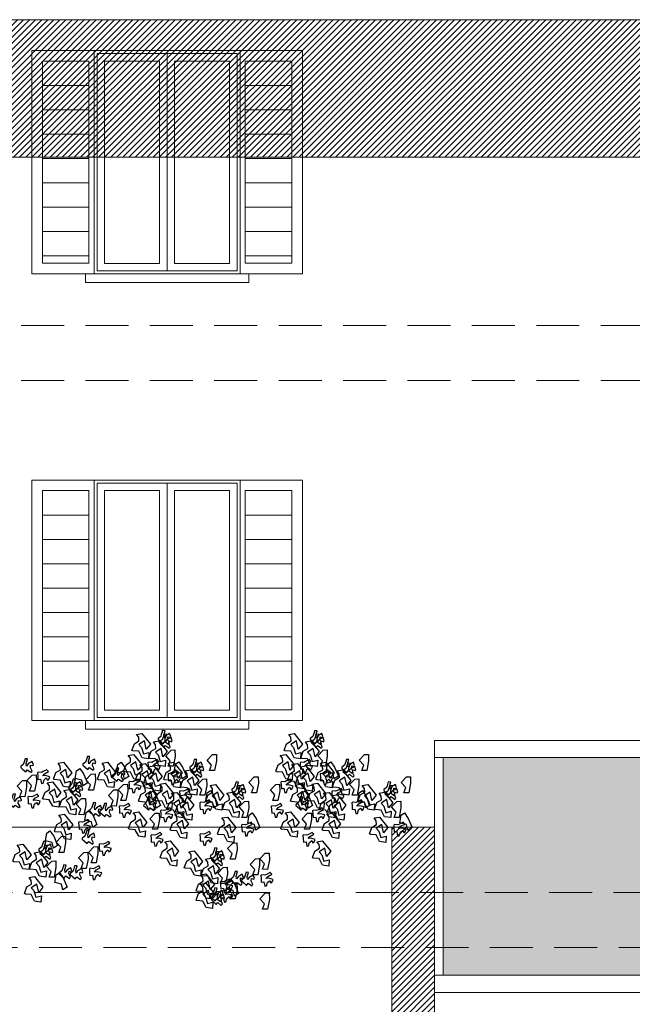
# Model space of a CAD drawing. Units: millimetres. Extents: x -68 to 59, y 13 to 76.
# Drawn here: x 26 to 30, y 58 to 64 of the extents above; entities that cross this region are included whole.
import ezdxf

# ---------------------------------------------------------------- set-up
doc = ezdxf.new("R2010")
doc.units = ezdxf.units.MM
doc.linetypes.add('NASCOSTA', pattern=[0.375, 0.25, -0.125])
for name, color, linetype in [('CESP', 3, 'Continuous'), ('h-ombre', 253, 'Continuous'), ('h-tetto', 253, 'Continuous'), ('infissi', 3, 'Continuous'), ('prospetti', 6, 'Continuous'), ('solaio', 4, 'NASCOSTA')]:
    doc.layers.add(name, color=color, linetype=linetype)
pattern_1 = [(45, (34.859638, 43.487128), (-0.01767767, 0.01767767), [])]

# ---------------------------------------------------------------- blocks, each defined once
blk = doc.blocks.new('BRANCHO3', base_point=(16.71, 35.96))
for p, q in [((16.6554, 35.9949), (16.6554, 35.9795)), ((16.6841, 35.9887), (16.6554, 35.9949)), ((16.6554, 35.9795), (16.6812, 35.9733)), ((16.6899, 36.0349), (16.6698, 36.0256)), ((16.6698, 36.0256), (16.687, 36.001)), ((16.7014, 35.9918), (16.6841, 35.9887)), ((16.687, 36.001), (16.7014, 35.9918)), ((16.6956, 36.0318), (16.6899, 36.0349)), ((16.6927, 36.0165), (16.6956, 36.0318)), ((16.71, 36.0165), (16.6927, 36.0165)), ((16.7301, 36.0288), (16.71, 36.0165)), ((16.7243, 35.9979), (16.7387, 36.0226)), ((16.7387, 35.9887), (16.7243, 35.9979)), ((16.7243, 35.9702), (16.7387, 35.9887)), ((16.7387, 36.0226), (16.7301, 36.0288)), ((16.6812, 35.9733), (16.6927, 35.9702)), ((16.6927, 35.9702), (16.7071, 35.9548)), ((16.7071, 35.9548), (16.7128, 35.9548)), ((16.7128, 35.9548), (16.7243, 35.9702))]:
    blk.add_line(p, q)
blk = doc.blocks.new('BRANCHO1', base_point=(16.66, 36.12))
for p, q in [((16.573, 36.1498), (16.6363, 36.2083)), ((16.6707, 36.1837), (16.619, 36.1683)), ((16.619, 36.1683), (16.6449, 36.1344)), ((16.6363, 36.2083), (16.6707, 36.1837)), ((16.6622, 36.1529), (16.7024, 36.1683)), ((16.7024, 36.1683), (16.6909, 36.2022)), ((16.6909, 36.2022), (16.7311, 36.2022)), ((16.7311, 36.2022), (16.7283, 36.1621)), ((16.5817, 36.1159), (16.573, 36.1498)), ((16.5989, 36.1313), (16.5817, 36.1159)), ((16.6219, 36.1344), (16.5989, 36.1313)), ((16.642, 36.1067), (16.6219, 36.1344)), ((16.6851, 36.0944), (16.642, 36.1067)), ((16.6449, 36.1344), (16.6622, 36.1529)), ((16.7283, 36.1621), (16.688, 36.1375)), ((16.688, 36.1375), (16.688, 36.1005)), ((16.688, 36.1005), (16.6851, 36.0944))]:
    blk.add_line(p, q)
blk = doc.blocks.new('BRANCHO2', base_point=(16.83, 36.07))
for p, q in [((16.7826, 36.0972), (16.8244, 36.1012)), ((16.7857, 36.0721), (16.7826, 36.0972)), ((16.8235, 36.041), (16.7857, 36.0721)), ((16.8534, 36.0726), (16.8235, 36.041)), ((16.8244, 36.1012), (16.8867, 36.0942)), ((16.8887, 36.0624), (16.8534, 36.0726)), ((16.8867, 36.0942), (16.8887, 36.0624))]:
    blk.add_line(p, q)

msp = doc.modelspace()

# ---------------------------------------------------------------- hatches: boundary and pattern name
at = {"layer": 'h-ombre', "linetype": 'Continuous', "lineweight": 0}
h = msp.add_hatch(dxfattribs=at)
h.set_pattern_fill('ANSI31', color=256, scale=0.2, style=0)
h.set_pattern_definition(pattern_1)
h.paths.add_polyline_path([(54.3765, 62.8845), (54.3765, 63.6845), (48.3765, 63.6845), (25.8537, 63.6845), (25.8537, 62.8845)])
h = msp.add_hatch(dxfattribs=at)
h.set_pattern_fill('ANSI31', color=256, scale=0.2, style=0)
h.set_pattern_definition(pattern_1)
h.paths.add_polyline_path([(28.3878, 57.7845), (29.1312, 57.7845), (29.1812, 57.7845), (29.1812, 57.8845), (28.6362, 57.8845), (28.6362, 58.9845), (28.3878, 58.9845)])
at = {"layer": 'h-tetto', "linetype": 'Continuous', "lineweight": 0}
h = msp.add_hatch(dxfattribs=at)
h.set_pattern_fill('SPANTILE', color=256, scale=0.15, style=0, pattern_type=2)
h.set_pattern_definition([(0, (34.84464, 43.48713), (0, 0.15), [0.03, -0.12]), (0, (34.91964, 43.51713), (0, 0.15), [0.03, -0.12]), (0, (34.91964, 43.53213), (0, 0.15), [0.03, -0.12]), (90, (34.85964, 43.48713), (-0.15, 9e-18), [0.15]), (45, (34.85964, 43.48713), (0, 0.15), [0.0424264, -0.1697056]), (45, (34.87464, 43.48713), (0, 0.15), [0.0212132, -0.1909188]), (135, (34.85964, 43.48713), (-0.15, 0), [0.0424264, -0.1697056]), (135, (34.99464, 43.48713), (-0.15, 0), [0.0212132, -0.1909188]), (26.56505, (34.88964, 43.50213), (0.15, 1e-10), [0.03354, -0.3018702]), (153.43495, (34.82964, 43.50213), (-0.15, 1e-10), [0.03354, -0.3018702]), (26.56505, (34.88964, 43.51713), (0.15, 1e-10), [0.03354, -0.3018702]), (153.43495, (34.82964, 43.51713), (-0.15, 1e-10), [0.03354, -0.3018702])])
h.paths.add_polyline_path([(41.5862, 59.3893), (28.6862, 59.3893), (28.6862, 58.1224), (41.5862, 58.1224)])

# ---------------------------------------------------------------- linework, layer by layer
at = {"layer": 'h-ombre', "linetype": 'Continuous', "lineweight": 0}
for p, q in [((54.3765, 62.8845), (25.8537, 62.8845)), ((28.3878, 58.9845), (28.3878, 57.7845))]:
    msp.add_line(p, q, dxfattribs=at)
at = {"layer": 'infissi', "lineweight": 0}
for p, q in [((26.2912, 63.5045), (26.6537, 63.5045)), ((26.2912, 62.2045), (26.2912, 63.5045)), ((26.6537, 63.5045), (27.5037, 63.5045)), ((26.6537, 63.5045), (26.6537, 62.2045)), ((26.6537, 62.2045), (26.6537, 63.5045)), ((27.5037, 63.5045), (27.8662, 63.5045)), ((27.5037, 62.2045), (27.5037, 63.5045)), ((27.5037, 62.2045), (27.5037, 63.5045)), ((27.8662, 63.5045), (27.8662, 62.2045)), ((27.8662, 62.2045), (27.8662, 63.5045)), ((26.3525, 63.4433), (26.6237, 63.4433)), ((26.3525, 62.2676), (26.3525, 63.4433)), ((26.6237, 63.4433), (26.6237, 62.2676)), ((26.6712, 63.487), (27.0787, 63.487)), ((26.6712, 62.222), (26.6712, 63.487)), ((26.715, 63.4433), (27.035, 63.4433)), ((26.715, 62.2658), (26.715, 63.4433)), ((27.035, 62.2658), (27.035, 63.4433)), ((27.0787, 63.487), (27.4862, 63.487)), ((27.0787, 62.222), (27.0787, 63.487)), ((27.0787, 62.222), (27.0787, 63.487)), ((27.1225, 63.4433), (27.4425, 63.4433)), ((27.1225, 62.2658), (27.1225, 63.4433)), ((27.4425, 62.2658), (27.4425, 63.4433)), ((27.4862, 62.222), (27.4862, 63.487)), ((27.5337, 63.4433), (27.805, 63.4433)), ((27.5337, 62.2676), (27.5337, 63.4433)), ((27.805, 63.4433), (27.805, 62.2676)), ((26.3525, 63.3015), (26.6237, 63.3015)), ((27.5337, 63.3015), (27.805, 63.3015)), ((26.3525, 63.1598), (26.6237, 63.1598)), ((27.5337, 63.1598), (27.805, 63.1598)), ((26.3525, 63.018), (26.6237, 63.018)), ((27.5337, 63.018), (27.805, 63.018)), ((26.3525, 62.8763), (26.6237, 62.8763)), ((27.5337, 62.8763), (27.805, 62.8763)), ((26.3525, 62.7346), (26.6237, 62.7346)), ((27.5337, 62.7346), (27.805, 62.7346)), ((26.3525, 62.5928), (26.6237, 62.5928)), ((27.5337, 62.5928), (27.805, 62.5928)), ((26.3525, 62.4511), (26.6237, 62.4511)), ((27.5337, 62.4511), (27.805, 62.4511)), ((26.3525, 62.3093), (26.6237, 62.3093)), ((27.5337, 62.3093), (27.805, 62.3093)), ((26.6237, 62.2676), (26.3525, 62.2676)), ((26.715, 62.2658), (27.035, 62.2658)), ((27.1225, 62.2658), (27.4425, 62.2658)), ((27.805, 62.2676), (27.5337, 62.2676)), ((26.6537, 62.2045), (26.2912, 62.2045)), ((26.6537, 62.2045), (27.5037, 62.2045)), ((26.6712, 62.222), (27.0787, 62.222)), ((27.0787, 62.222), (27.4862, 62.222)), ((27.8662, 62.2045), (27.5037, 62.2045)), ((26.2912, 61.0045), (26.6537, 61.0045)), ((26.2912, 59.6045), (26.2912, 61.0045)), ((26.6537, 61.0045), (27.5037, 61.0045)), ((26.6537, 61.0045), (26.6537, 59.6045)), ((26.6537, 59.6045), (26.6537, 61.0045)), ((26.6712, 60.987), (27.0787, 60.987)), ((26.6712, 59.622), (26.6712, 60.987)), ((27.0787, 60.987), (27.4862, 60.987)), ((27.0787, 59.622), (27.0787, 60.987)), ((27.0787, 59.622), (27.0787, 60.987)), ((27.4862, 59.622), (27.4862, 60.987)), ((27.5037, 61.0045), (27.8662, 61.0045)), ((27.5037, 61.0045), (27.5037, 59.6045)), ((27.8662, 59.6045), (27.8662, 61.0045)), ((27.8662, 61.0045), (27.8662, 59.6045)), ((26.3525, 60.9433), (26.6237, 60.9433)), ((26.3525, 59.6676), (26.3525, 60.9433)), ((26.6237, 60.9433), (26.6237, 59.6676)), ((26.715, 60.9433), (27.035, 60.9433)), ((26.715, 59.6658), (26.715, 60.9433)), ((27.035, 59.6658), (27.035, 60.9433)), ((27.1225, 60.9433), (27.4425, 60.9433)), ((27.1225, 59.6658), (27.1225, 60.9433)), ((27.4425, 59.6658), (27.4425, 60.9433)), ((27.5337, 60.9433), (27.805, 60.9433)), ((27.5337, 59.6676), (27.5337, 60.9433)), ((27.805, 60.9433), (27.805, 59.6676)), ((26.3525, 60.8015), (26.6237, 60.8015)), ((27.5337, 60.8015), (27.805, 60.8015)), ((26.3525, 60.6598), (26.6237, 60.6598)), ((27.5337, 60.6598), (27.805, 60.6598)), ((26.3525, 60.518), (26.6237, 60.518)), ((27.5337, 60.518), (27.805, 60.518)), ((26.3525, 60.3763), (26.6237, 60.3763)), ((27.5337, 60.3763), (27.805, 60.3763)), ((26.3525, 60.2346), (26.6237, 60.2346)), ((27.5337, 60.2346), (27.805, 60.2346)), ((26.3525, 60.0928), (26.6237, 60.0928)), ((27.5337, 60.0928), (27.805, 60.0928)), ((26.3525, 59.9511), (26.6237, 59.9511)), ((27.5337, 59.9511), (27.805, 59.9511)), ((26.3525, 59.8093), (26.6237, 59.8093)), ((27.5337, 59.8093), (27.805, 59.8093)), ((26.6237, 59.6676), (26.3525, 59.6676)), ((26.715, 59.6658), (27.035, 59.6658)), ((27.1225, 59.6658), (27.4425, 59.6658)), ((27.805, 59.6676), (27.5337, 59.6676)), ((26.6537, 59.6045), (26.2912, 59.6045)), ((26.6537, 59.6045), (27.5037, 59.6045)), ((26.6712, 59.622), (27.0787, 59.622)), ((27.0787, 59.622), (27.4862, 59.622)), ((27.8662, 59.6045), (27.5037, 59.6045))]:
    msp.add_line(p, q, dxfattribs=at)
at = {"layer": 'infissi', "linetype": 'Continuous', "lineweight": 0}
for points in [[(26.6037, 62.2045), (26.6037, 62.1545), (27.5537, 62.1545), (27.5537, 62.2045)], [(26.6037, 59.6045), (26.6037, 59.5545), (27.5537, 59.5545), (27.5537, 59.6045)]]:
    msp.add_lwpolyline(points, dxfattribs=at)
at = {"layer": 'prospetti', "linetype": 'Continuous', "lineweight": 0}
for p, q in [((25.8537, 63.6845), (55.1765, 63.6845)), ((25.8537, 63.6845), (36.0537, 63.6845)), ((41.6362, 59.4893), (28.6362, 59.4893)), ((28.6362, 57.8845), (28.6362, 59.4893)), ((41.6362, 59.3893), (28.6362, 59.3893)), ((28.6862, 58.1224), (28.6862, 59.3893)), ((28.6362, 58.9845), (24.3661, 58.9845)), ((28.6362, 58.1224), (41.6362, 58.1224)), ((28.6362, 58.0224), (41.6362, 58.0224))]:
    msp.add_line(p, q, dxfattribs=at)
at = {"layer": 'solaio', "lineweight": 0}
for p, q in [((25.8537, 61.9045), (45.069, 61.9045)), ((25.8537, 61.5845), (44.4334, 61.5845)), ((22.5531, 58.6045), (45.369, 58.6045)), ((22.5831, 58.2845), (44.9934, 58.2845))]:
    msp.add_line(p, q, dxfattribs=at)

# ---------------------------------------------------------------- block references
at = {"layer": 'CESP', "lineweight": 0}
for name, p, xscale, yscale, zscale, rotation in [('BRANCHO3', (27.0311, 59.4981), 0.9144000000000151, 0.9144000000000151, 0.9144000000000151, 265.7883848399685), ('BRANCHO3', (27.9167, 59.4981), 0.9144000000000151, 0.9144000000000151, 0.9144000000000151, 265.7883848399685), ('BRANCHO1', (26.8994, 59.4528), 0.9144000000000151, 0.9144000000000151, 0.9144000000000151, 265.7883848399685), ('BRANCHO1', (26.9971, 59.4089), 0.9144000000000151, 0.9144000000000151, 0.9144000000000151, 265.7883848399685), ('BRANCHO3', (27.0376, 59.4789), 0.9143999999999847, 0.9143999999999847, 0.9143999999999847, 261.0697604716441), ('BRANCHO1', (27.785, 59.4528), 0.9144000000000151, 0.9144000000000151, 0.9144000000000151, 265.7883848399685), ('BRANCHO1', (27.8826, 59.4089), 0.9144000000000151, 0.9144000000000151, 0.9144000000000151, 265.7883848399685), ('BRANCHO3', (27.9232, 59.4789), 0.9143999999999847, 0.9143999999999847, 0.9143999999999847, 261.0697604716441), ('BRANCHO2', (27.0967, 59.3924), 0.9144000000000151, 0.9144000000000151, 0.9144000000000151, 265.7883848399685), ('BRANCHO2', (27.9823, 59.3924), 0.9144000000000151, 0.9144000000000151, 0.9144000000000151, 265.7883848399685), ('BRANCHO3', (26.2312, 59.3343), 0.9144000000000151, 0.9144000000000151, 0.9144000000000151, 265.7883848399685), ('BRANCHO3', (26.5935, 59.3476), 0.9144000000000151, 0.9144000000000151, 0.9144000000000151, 265.7883848399685), ('BRANCHO1', (26.8508, 59.3307), 0.9144000000000151, 0.9144000000000151, 0.9144000000000151, 265.7883848399685), ('BRANCHO3', (26.972, 59.3584), 0.9143999999999994, 0.9143999999999994, 0.9143999999999994, 220.7883848399786), ('BRANCHO3', (27.2155, 59.33), 0.9144000000000151, 0.9144000000000151, 0.9144000000000151, 265.7883848399685), ('BRANCHO2', (27.3374, 59.3669), 0.9144000000000151, 0.9144000000000151, 0.9144000000000151, 265.7883848399685), ('BRANCHO1', (27.7364, 59.3307), 0.9144000000000151, 0.9144000000000151, 0.9144000000000151, 265.7883848399685), ('BRANCHO3', (27.8576, 59.3584), 0.9143999999999994, 0.9143999999999994, 0.9143999999999994, 220.7883848399786), ('BRANCHO3', (28.1011, 59.33), 0.9144000000000151, 0.9144000000000151, 0.9144000000000151, 265.7883848399685), ('BRANCHO2', (28.223, 59.3669), 0.9144000000000151, 0.9144000000000151, 0.9144000000000151, 265.7883848399685), ('BRANCHO3', (26.3295, 59.2996), 0.9143999999999994, 0.9143999999999994, 0.9143999999999994, 220.7883848399786), ('BRANCHO1', (26.4422, 59.2854), 0.9144000000000151, 0.9144000000000151, 0.9144000000000151, 265.7883848399685), ('BRANCHO2', (26.5699, 59.276), 0.9144000000000104, 0.9144000000000104, 0.9144000000000104, 299.4784523659525), ('BRANCHO1', (26.6989, 59.2848), 0.9144000000000151, 0.9144000000000151, 0.9144000000000151, 265.7883848399685), ('BRANCHO3', (26.7627, 59.2801), 0.9144000000000151, 0.9144000000000151, 0.9144000000000151, 265.7883848399685), ('BRANCHO2', (26.811, 59.3132), 0.9144000000000104, 0.9144000000000104, 0.9144000000000104, 299.4784523659525), ('BRANCHO1', (26.9184, 59.2778), 0.9144000000000151, 0.9144000000000151, 0.9144000000000151, 265.7883848399685), ('BRANCHO1', (26.9681, 59.2644), 0.9144000000000151, 0.9144000000000151, 0.9144000000000151, 265.7883848399685), ('BRANCHO1', (27.0838, 59.2847), 0.9144000000000151, 0.9144000000000151, 0.9144000000000151, 265.7883848399685), ('BRANCHO3', (27.0893, 59.2921), 0.9143999999999994, 0.9143999999999994, 0.9143999999999994, 220.7883848399786), ('BRANCHO2', (27.146, 59.3154), 0.9144000000000104, 0.9144000000000104, 0.9144000000000104, 299.4784523659525), ('BRANCHO1', (27.1815, 59.2409), 0.9144000000000151, 0.9144000000000151, 0.9144000000000151, 265.7883848399685), ('BRANCHO3', (27.222, 59.3109), 0.9143999999999847, 0.9143999999999847, 0.9143999999999847, 261.0697604716441), ('BRANCHO1', (27.804, 59.2778), 0.9144000000000151, 0.9144000000000151, 0.9144000000000151, 265.7883848399685), ('BRANCHO1', (27.8537, 59.2644), 0.9144000000000151, 0.9144000000000151, 0.9144000000000151, 265.7883848399685), ('BRANCHO1', (27.9694, 59.2847), 0.9144000000000151, 0.9144000000000151, 0.9144000000000151, 265.7883848399685), ('BRANCHO3', (27.9749, 59.2921), 0.9143999999999994, 0.9143999999999994, 0.9143999999999994, 220.7883848399786), ('BRANCHO2', (28.0316, 59.3154), 0.9144000000000104, 0.9144000000000104, 0.9144000000000104, 299.4784523659525), ('BRANCHO1', (28.067, 59.2409), 0.9144000000000151, 0.9144000000000151, 0.9144000000000151, 265.7883848399685), ('BRANCHO3', (28.1076, 59.3109), 0.9143999999999847, 0.9143999999999847, 0.9143999999999847, 261.0697604716441), ('BRANCHO2', (26.2316, 59.2151), 0.9144000000000151, 0.9144000000000151, 0.9144000000000151, 265.7883848399685), ('BRANCHO2', (26.289, 59.2476), 0.9144000000000151, 0.9144000000000151, 0.9144000000000151, 265.7883848399685), ('BRANCHO3', (26.5105, 59.2162), 0.9144000000000151, 0.9144000000000151, 0.9144000000000151, 265.7883848399685), ('BRANCHO2', (26.6324, 59.2531), 0.9144000000000151, 0.9144000000000151, 0.9144000000000151, 265.7883848399685), ('BRANCHO3', (26.861, 59.2454), 0.9143999999999994, 0.9143999999999994, 0.9143999999999994, 220.7883848399786), ('BRANCHO2', (27.2811, 59.2244), 0.9144000000000151, 0.9144000000000151, 0.9144000000000151, 265.7883848399685), ('BRANCHO2', (27.5815, 59.2368), 0.9144000000000151, 0.9144000000000151, 0.9144000000000151, 265.7883848399685), ('BRANCHO3', (27.7466, 59.2454), 0.9143999999999994, 0.9143999999999994, 0.9143999999999994, 220.7883848399786), ('BRANCHO2', (28.1667, 59.2244), 0.9144000000000151, 0.9144000000000151, 0.9144000000000151, 265.7883848399685), ('BRANCHO2', (28.4671, 59.2368), 0.9144000000000151, 0.9144000000000151, 0.9144000000000151, 265.7883848399685), ('BRANCHO1', (26.3788, 59.1709), 0.9144000000000151, 0.9144000000000151, 0.9144000000000151, 265.7883848399685), ('BRANCHO1', (26.4764, 59.127), 0.9144000000000151, 0.9144000000000151, 0.9144000000000151, 265.7883848399685), ('BRANCHO3', (26.517, 59.197), 0.9143999999999847, 0.9143999999999847, 0.9143999999999847, 261.0697604716441), ('BRANCHO2', (26.7631, 59.1609), 0.9144000000000151, 0.9144000000000151, 0.9144000000000151, 265.7883848399685), ('BRANCHO2', (26.8205, 59.1934), 0.9144000000000151, 0.9144000000000151, 0.9144000000000151, 265.7883848399685), ('BRANCHO1', (26.937, 59.1573), 0.9144000000000151, 0.9144000000000151, 0.9144000000000151, 265.7883848399685), ('BRANCHO1', (27.0352, 59.1626), 0.9144000000000151, 0.9144000000000151, 0.9144000000000151, 265.7883848399685), ('BRANCHO3', (27.1564, 59.1904), 0.9143999999999994, 0.9143999999999994, 0.9143999999999994, 220.7883848399786), ('BRANCHO1', (27.3279, 59.1546), 0.9144000000000151, 0.9144000000000151, 0.9144000000000151, 265.7883848399685), ('BRANCHO3', (27.4596, 59.1999), 0.9144000000000151, 0.9144000000000151, 0.9144000000000151, 265.7883848399685), ('BRANCHO3', (27.4661, 59.1807), 0.9143999999999847, 0.9143999999999847, 0.9143999999999847, 261.0697604716441), ('BRANCHO2', (27.7061, 59.1934), 0.9144000000000151, 0.9144000000000151, 0.9144000000000151, 265.7883848399685), ('BRANCHO1', (27.8226, 59.1573), 0.9144000000000151, 0.9144000000000151, 0.9144000000000151, 265.7883848399685), ('BRANCHO1', (27.9208, 59.1626), 0.9144000000000151, 0.9144000000000151, 0.9144000000000151, 265.7883848399685), ('BRANCHO3', (28.042, 59.1904), 0.9143999999999994, 0.9143999999999994, 0.9143999999999994, 220.7883848399786), ('BRANCHO1', (28.2135, 59.1546), 0.9144000000000151, 0.9144000000000151, 0.9144000000000151, 265.7883848399685), ('BRANCHO3', (28.3452, 59.1999), 0.9144000000000151, 0.9144000000000151, 0.9144000000000151, 265.7883848399685), ('BRANCHO3', (28.3517, 59.1807), 0.9143999999999847, 0.9143999999999847, 0.9143999999999847, 261.0697604716441), ('BRANCHO3', (26.161, 59.1286), 0.9144000000000151, 0.9144000000000151, 0.9144000000000151, 265.7883848399685), ('BRANCHO3', (26.2732, 59.157), 0.9143999999999994, 0.9143999999999994, 0.9143999999999994, 220.7883848399786), ('BRANCHO2', (26.576, 59.1105), 0.9144000000000151, 0.9144000000000151, 0.9144000000000151, 265.7883848399685), ('BRANCHO3', (26.9471, 59.1121), 0.9144000000000151, 0.9144000000000151, 0.9144000000000151, 265.7883848399685), ('BRANCHO2', (26.9954, 59.1452), 0.9144000000000104, 0.9144000000000104, 0.9144000000000104, 299.4784523659525), ('BRANCHO1', (27.1028, 59.1098), 0.9144000000000151, 0.9144000000000151, 0.9144000000000151, 265.7883848399685), ('BRANCHO1', (27.1525, 59.0963), 0.9144000000000151, 0.9144000000000151, 0.9144000000000151, 265.7883848399685), ('BRANCHO3', (27.2737, 59.124), 0.9143999999999994, 0.9143999999999994, 0.9143999999999994, 220.7883848399786), ('BRANCHO2', (27.3304, 59.1474), 0.9144000000000104, 0.9144000000000104, 0.9144000000000104, 299.4784523659525), ('BRANCHO1', (27.4255, 59.1107), 0.9144000000000151, 0.9144000000000151, 0.9144000000000151, 265.7883848399685), ('BRANCHO3', (27.8327, 59.1121), 0.9144000000000151, 0.9144000000000151, 0.9144000000000151, 265.7883848399685), ('BRANCHO2', (27.881, 59.1452), 0.9144000000000104, 0.9144000000000104, 0.9144000000000104, 299.4784523659525), ('BRANCHO1', (27.9884, 59.1098), 0.9144000000000151, 0.9144000000000151, 0.9144000000000151, 265.7883848399685), ('BRANCHO1', (28.0381, 59.0963), 0.9144000000000151, 0.9144000000000151, 0.9144000000000151, 265.7883848399685), ('BRANCHO3', (28.1593, 59.124), 0.9143999999999994, 0.9143999999999994, 0.9143999999999994, 220.7883848399786), ('BRANCHO2', (28.216, 59.1474), 0.9144000000000104, 0.9144000000000104, 0.9144000000000104, 299.4784523659525), ('BRANCHO1', (28.3111, 59.1107), 0.9144000000000151, 0.9144000000000151, 0.9144000000000151, 265.7883848399685), ('BRANCHO3', (26.6287, 59.0791), 0.9144000000000151, 0.9144000000000151, 0.9144000000000151, 265.7883848399685), ('BRANCHO3', (26.6926, 59.0744), 0.9144000000000151, 0.9144000000000151, 0.9144000000000151, 265.7883848399685), ('BRANCHO3', (26.8047, 59.1028), 0.9143999999999994, 0.9143999999999994, 0.9143999999999994, 220.7883848399786), ('BRANCHO3', (27.0454, 59.0773), 0.9143999999999994, 0.9143999999999994, 0.9143999999999994, 220.7883848399786), ('BRANCHO2', (27.5252, 59.0942), 0.9144000000000151, 0.9144000000000151, 0.9144000000000151, 265.7883848399685), ('BRANCHO3', (27.6903, 59.1028), 0.9143999999999994, 0.9143999999999994, 0.9143999999999994, 220.7883848399786), ('BRANCHO3', (27.931, 59.0773), 0.9143999999999994, 0.9143999999999994, 0.9143999999999994, 220.7883848399786), ('BRANCHO2', (28.4108, 59.0942), 0.9144000000000151, 0.9144000000000151, 0.9144000000000151, 265.7883848399685), ('BRANCHO1', (26.4474, 58.9824), 0.9144000000000151, 0.9144000000000151, 0.9144000000000151, 265.7883848399685), ('BRANCHO3', (26.5686, 59.0102), 0.9143999999999994, 0.9143999999999994, 0.9143999999999994, 220.7883848399786), ('BRANCHO2', (26.6254, 59.0335), 0.9144000000000104, 0.9144000000000104, 0.9144000000000104, 299.4784523659525), ('BRANCHO1', (26.8794, 58.9965), 0.9144000000000151, 0.9144000000000151, 0.9144000000000151, 265.7883848399685), ('BRANCHO2', (27.0049, 59.0253), 0.9144000000000151, 0.9144000000000151, 0.9144000000000151, 265.7883848399685), ('BRANCHO1', (27.1214, 58.9892), 0.9144000000000151, 0.9144000000000151, 0.9144000000000151, 265.7883848399685), ('BRANCHO1', (27.3965, 58.9662), 0.9144000000000151, 0.9144000000000151, 0.9144000000000151, 265.7883848399685), ('BRANCHO3', (27.5178, 58.9939), 0.9143999999999994, 0.9143999999999994, 0.9143999999999994, 220.7883848399786), ('BRANCHO2', (27.5745, 59.0173), 0.9144000000000104, 0.9144000000000104, 0.9144000000000104, 299.4784523659525), ('BRANCHO1', (27.765, 58.9965), 0.9144000000000151, 0.9144000000000151, 0.9144000000000151, 265.7883848399685), ('BRANCHO2', (27.8905, 59.0253), 0.9144000000000151, 0.9144000000000151, 0.9144000000000151, 265.7883848399685), ('BRANCHO1', (28.007, 58.9892), 0.9144000000000151, 0.9144000000000151, 0.9144000000000151, 265.7883848399685), ('BRANCHO1', (28.2821, 58.9662), 0.9144000000000151, 0.9144000000000151, 0.9144000000000151, 265.7883848399685), ('BRANCHO3', (28.4034, 58.9939), 0.9143999999999994, 0.9143999999999994, 0.9143999999999994, 220.7883848399786), ('BRANCHO2', (28.4601, 59.0173), 0.9144000000000104, 0.9144000000000104, 0.9144000000000104, 299.4784523659525), ('BRANCHO3', (27.2742, 58.9398), 0.9143999999999994, 0.9143999999999994, 0.9143999999999994, 220.7883848399786), ('BRANCHO2', (26.3963, 58.9127), 0.9144000000000104, 0.9144000000000104, 0.9144000000000104, 299.4784523659525), ('BRANCHO2', (26.4588, 58.8898), 0.9144000000000151, 0.9144000000000151, 0.9144000000000151, 265.7883848399685), ('BRANCHO3', (26.5892, 58.9169), 0.9144000000000151, 0.9144000000000151, 0.9144000000000151, 265.7883848399685), ('BRANCHO3', (26.6875, 58.8821), 0.9143999999999994, 0.9143999999999994, 0.9143999999999994, 220.7883848399786), ('BRANCHO3', (26.9891, 58.9348), 0.9143999999999994, 0.9143999999999994, 0.9143999999999994, 220.7883848399786), ('BRANCHO3', (27.8747, 58.9348), 0.9143999999999994, 0.9143999999999994, 0.9143999999999994, 220.7883848399786), ('BRANCHO1', (26.2052, 58.8076), 0.9144000000000151, 0.9144000000000151, 0.9144000000000151, 265.7883848399685), ('BRANCHO3', (26.3369, 58.8529), 0.9144000000000151, 0.9144000000000151, 0.9144000000000151, 265.7883848399685), ('BRANCHO3', (26.3434, 58.8337), 0.9143999999999847, 0.9143999999999847, 0.9143999999999847, 261.0697604716441), ('BRANCHO2', (26.6469, 58.8301), 0.9144000000000151, 0.9144000000000151, 0.9144000000000151, 265.7883848399685), ('BRANCHO1', (27.0638, 58.8284), 0.9144000000000151, 0.9144000000000151, 0.9144000000000151, 265.7883848399685), ('BRANCHO3', (27.3353, 58.8151), 0.9144000000000151, 0.9144000000000151, 0.9144000000000151, 265.7883848399685), ('BRANCHO2', (27.4572, 58.852), 0.9144000000000151, 0.9144000000000151, 0.9144000000000151, 265.7883848399685), ('BRANCHO1', (27.9494, 58.8284), 0.9144000000000151, 0.9144000000000151, 0.9144000000000151, 265.7883848399685), ('BRANCHO1', (26.3028, 58.7638), 0.9144000000000151, 0.9144000000000151, 0.9144000000000151, 265.7883848399685), ('BRANCHO2', (26.5895, 58.7977), 0.9144000000000151, 0.9144000000000151, 0.9144000000000151, 265.7883848399685), ('BRANCHO1', (27.2036, 58.7698), 0.9144000000000151, 0.9144000000000151, 0.9144000000000151, 265.7883848399685), ('BRANCHO1', (27.3012, 58.7259), 0.9144000000000151, 0.9144000000000151, 0.9144000000000151, 265.7883848399685), ('BRANCHO3', (27.3418, 58.7959), 0.9143999999999847, 0.9143999999999847, 0.9143999999999847, 261.0697604716441), ('BRANCHO2', (27.588, 58.7598), 0.9144000000000151, 0.9144000000000151, 0.9144000000000151, 265.7883848399685), ('BRANCHO2', (27.6454, 58.7923), 0.9144000000000151, 0.9144000000000151, 0.9144000000000151, 265.7883848399685), ('BRANCHO2', (26.4025, 58.7473), 0.9144000000000151, 0.9144000000000151, 0.9144000000000151, 265.7883848399685), ('BRANCHO3', (26.4552, 58.7159), 0.9144000000000151, 0.9144000000000151, 0.9144000000000151, 265.7883848399685), ('BRANCHO3', (26.519, 58.7112), 0.9144000000000151, 0.9144000000000151, 0.9144000000000151, 265.7883848399685), ('BRANCHO3', (26.6311, 58.7396), 0.9143999999999994, 0.9143999999999994, 0.9143999999999994, 220.7883848399786), ('BRANCHO2', (27.4009, 58.7094), 0.9144000000000151, 0.9144000000000151, 0.9144000000000151, 265.7883848399685), ('BRANCHO1', (26.2738, 58.6192), 0.9144000000000151, 0.9144000000000151, 0.9144000000000151, 265.7883848399685), ('BRANCHO2', (26.4518, 58.6703), 0.9144000000000104, 0.9144000000000104, 0.9144000000000104, 299.4784523659525), ('BRANCHO1', (27.2722, 58.6358), 0.9144000000000151, 0.9144000000000151, 0.9144000000000151, 265.7883848399685), ('BRANCHO3', (27.3935, 58.6635), 0.9143999999999994, 0.9143999999999994, 0.9143999999999994, 220.7883848399786), ('BRANCHO3', (27.4536, 58.6781), 0.9144000000000151, 0.9144000000000151, 0.9144000000000151, 265.7883848399685), ('BRANCHO3', (27.5174, 58.6734), 0.9144000000000151, 0.9144000000000151, 0.9144000000000151, 265.7883848399685), ('BRANCHO3', (27.6295, 58.7018), 0.9143999999999994, 0.9143999999999994, 0.9143999999999994, 220.7883848399786), ('BRANCHO1', (27.2722, 58.5814), 0.9144000000000151, 0.9144000000000151, 0.9144000000000151, 265.7883848399685), ('BRANCHO3', (27.3353, 58.5829), 0.9144000000000151, 0.9144000000000151, 0.9144000000000151, 265.7883848399685), ('BRANCHO3', (27.3935, 58.6091), 0.9143999999999994, 0.9143999999999994, 0.9143999999999994, 220.7883848399786), ('BRANCHO2', (27.4502, 58.6325), 0.9144000000000104, 0.9144000000000104, 0.9144000000000104, 299.4784523659525), ('BRANCHO2', (27.4572, 58.6198), 0.9144000000000151, 0.9144000000000151, 0.9144000000000151, 265.7883848399685), ('BRANCHO3', (27.3418, 58.5637), 0.9143999999999847, 0.9143999999999847, 0.9143999999999847, 261.0697604716441), ('BRANCHO2', (27.6454, 58.5601), 0.9144000000000151, 0.9144000000000151, 0.9144000000000151, 265.7883848399685)]:
    msp.add_blockref(name, p, dxfattribs=dict(at, xscale=xscale, yscale=yscale, zscale=zscale, rotation=rotation))

doc.saveas('drawing.dxf')
